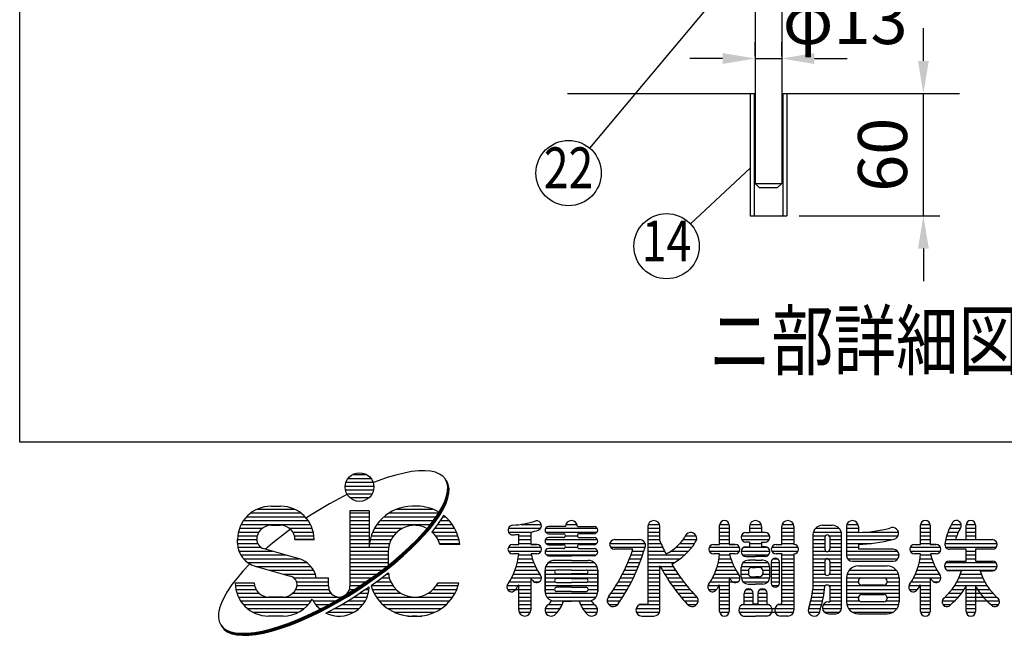
# Model space of a CAD drawing. Units: millimetres. Extents: x 61 to 7331, y 22 to 5282.
# Drawn here: x 61 to 1267, y 22 to 776 of the extents above; entities that cross this region are included whole.
import ezdxf
from ezdxf.enums import TextEntityAlignment as Align

# ---------------------------------------------------------------- set-up
doc = ezdxf.new("R2010")
doc.units = ezdxf.units.MM
doc.header["$LTSCALE"] = 200
doc.header["$PDMODE"] = 33
doc.header["$PDSIZE"] = 5
for name, color, linetype in [('MOJI', 6, 'Continuous'), ('SJC', 1, 'Continuous'), ('SUNPOU', 4, 'Continuous'), ('WAKU', 5, 'Continuous')]:
    doc.layers.add(name, color=color, linetype=linetype)
doc.styles.add('EXT08', font='ROMANS.shx', dxfattribs={"width": 0.8, "bigfont": 'EXTFONT.shx'})
doc.styles.get("Standard").update_dxf_attribs({"font": 'arial.ttf'})
doc.dimstyles.new('SJC', dxfattribs={"dimtxt": 0.18, "dimasz": 0.18, "dimexe": 0.18, "dimexo": 0.0625, "dimgap": 0.09, "dimtad": 0, "dimtih": 1, "dimtoh": 1, "dimdec": 4, "dimzin": 0, "dimdsep": 46, "dimtxsty": 'Standard', "dimcen": 0.09, "dimadec": 0, "dimazin": 0, "dimtfac": 1, "dimtdec": 4, "dimtofl": 0, "dimtmove": 0, "dimatfit": 3, "dimfxl": 1, "dimtolj": 1, "dimtzin": 0, "dimarcsym": 0})

# ---------------------------------------------------------------- blocks, each defined once
blk = doc.blocks.new('*D22')
at = {"layer": 'DEFPOINTS', "color": 0}
for p in [(1159, 685.8), (1167.4, 685.8), (995.2, 535.8)]:
    blk.add_point(p, dxfattribs=at)
at = {"layer": 'SUNPOU', "color": 0, "lineweight": -2}
for p, q in [((1167.4, 725.8), (1167.4, 765.8)), ((1167.4, 535.8), (1167.4, 685.8)), ((1179, 685.8), (1187.4, 685.8)), ((1015.2, 535.8), (1187.4, 535.8)), ((1167.4, 495.8), (1167.4, 455.8))]:
    blk.add_line(p, q, dxfattribs=at)
at = {"layer": 'SUNPOU', "color": 0}
for points in [[(1160.8, 725.8), (1174.1, 725.8), (1167.4, 685.8)], [(1160.8, 495.8), (1174.1, 495.8), (1167.4, 535.8)]]:
    blk.add_solid(points, dxfattribs=at)
at = {"layer": 'SUNPOU', "color": 0, "insert": (1117.4, 610.8), "char_height": 60, "attachment_point": 5, "rotation": 90, "style": 'EXT08'}
blk.add_mtext('\\A1;60', dxfattribs=at)
blk = doc.blocks.new('*D24')
at = {"layer": 'DEFPOINTS', "color": 0}
for p in [(993.9, 728.8), (961.4, 711.6), (993.9, 711.6)]:
    blk.add_point(p, dxfattribs=at)
at = {"layer": 'SUNPOU', "color": 0, "lineweight": -2}
for p, q in [((961.4, 731.6), (961.4, 748.8)), ((993.9, 731.6), (993.9, 748.8)), ((921.4, 728.8), (881.4, 728.8)), ((961.4, 728.8), (993.9, 728.8)), ((1033.9, 728.8), (1073.9, 728.8))]:
    blk.add_line(p, q, dxfattribs=at)
at = {"layer": 'SUNPOU', "color": 0}
for points in [[(921.4, 735.5), (921.4, 722.1), (961.4, 728.8)], [(1033.9, 735.5), (1033.9, 722.1), (993.9, 728.8)]]:
    blk.add_solid(points, dxfattribs=at)
at = {"layer": 'SUNPOU', "color": 0, "insert": (1071.6, 776.5), "char_height": 60, "attachment_point": 5, "style": 'EXT08'}
blk.add_mtext('\\A1;φ13', dxfattribs=at)

msp = doc.modelspace()

# ---------------------------------------------------------------- linework, layer by layer
at = {"layer": 'MOJI'}
for p, q in [((952.688, 850.764), (758.569, 619.025)), ((955.188, 594.201), (882.16, 526.019))]:
    msp.add_line(p, q, dxfattribs=at)
for centre in [(732.883, 588.361), (852.922, 498.721)]:
    msp.add_circle(centre, 40, dxfattribs=at)
at = {"layer": 'SJC'}
for p, q in [((731.679, 685.764), (960.188, 685.764)), ((955.188, 685.764), (955.188, 535.764)), ((995.188, 685.764), (1211.521, 685.764)), ((1000.188, 685.764), (1000.188, 535.764)), ((955.188, 535.764), (1000.188, 535.764))]:
    msp.add_line(p, q, dxfattribs=at)
at = {"layer": 'SUNPOU'}
for p, q in [((961.438, 832.014), (961.438, 575.714)), ((993.938, 832.014), (993.938, 575.714)), ((960.188, 685.764), (960.188, 535.764)), ((995.188, 685.764), (995.188, 535.764)), ((961.438, 575.714), (993.938, 575.714)), ((961.438, 575.714), (966.438, 570.714)), ((966.438, 570.714), (988.938, 570.714)), ((988.938, 570.714), (993.938, 575.714))]:
    msp.add_line(p, q, dxfattribs=at)
at = {"layer": 'SUNPOU', "linetype": 'Continuous'}
for p, q in [((468.081, 218.669), (485.62, 218.669)), ((521.364, 218.225), (510.825, 215.087)), ((531.317, 220.644), (521.364, 218.225)), ((540.608, 222.326), (531.317, 220.644)), ((549.168, 223.258), (540.608, 222.326)), ((556.931, 223.434), (549.168, 223.258)), ((563.837, 222.851), (556.931, 223.434)), ((569.834, 221.514), (563.837, 222.851)), ((574.877, 219.433), (569.834, 221.514)), ((578.927, 216.625), (574.877, 219.433)), ((460.278, 209.294), (493.423, 209.294)), ((462.788, 213.981), (490.913, 213.981)), ((499.782, 211.254), (493.834, 208.921)), ((510.825, 215.087), (499.782, 211.254)), ((581.954, 213.11), (578.927, 216.625)), ((583.934, 208.916), (581.954, 213.11)), ((584.253, 208.425), (582.273, 212.619)), ((584.572, 207.933), (582.592, 212.128)), ((584.891, 207.442), (582.911, 211.636)), ((585.21, 206.95), (583.231, 211.145)), ((585.53, 206.459), (583.55, 210.653)), ((584.852, 204.074), (583.934, 208.916)), ((585.171, 203.582), (584.253, 208.425)), ((585.49, 203.091), (584.572, 207.933)), ((585.809, 202.599), (584.891, 207.442)), ((586.129, 202.108), (585.21, 206.95)), ((586.448, 201.617), (585.53, 206.459)), ((461.412, 194.33), (452.278, 189.634)), ((459.272, 204.606), (494.389, 204.606)), ((459.627, 199.919), (494.073, 199.919)), ((461.304, 195.231), (492.397, 195.231)), ((583.483, 192.598), (584.701, 198.62)), ((583.802, 192.106), (585.021, 198.129)), ((584.122, 191.615), (585.34, 197.638)), ((584.441, 191.124), (585.659, 197.146)), ((584.701, 198.62), (584.852, 204.074)), ((584.76, 190.632), (585.978, 196.655)), ((585.021, 198.129), (585.171, 203.582)), ((585.079, 190.141), (586.297, 196.163)), ((585.34, 197.638), (585.49, 203.091)), ((585.659, 197.146), (585.809, 202.599)), ((585.978, 196.655), (586.129, 202.108)), ((586.297, 196.163), (586.448, 201.617)), ((440.022, 182.862), (415.704, 168.025)), ((452.278, 189.634), (440.022, 182.862)), ((464.9, 190.544), (488.801, 190.544)), ((577.889, 179.031), (581.207, 186.052)), ((578.208, 178.54), (581.526, 185.56)), ((578.528, 178.049), (581.845, 185.069)), ((578.847, 177.557), (582.164, 184.577)), ((579.166, 177.066), (582.483, 184.086)), ((579.485, 176.574), (582.802, 183.594)), ((581.207, 186.052), (583.483, 192.598)), ((581.526, 185.56), (583.802, 192.106)), ((581.845, 185.069), (584.122, 191.615)), ((582.164, 184.577), (584.441, 191.124)), ((582.483, 184.086), (584.76, 190.632)), ((582.802, 183.594), (585.079, 190.141)), ((343.843, 171.794), (404.78, 171.794)), ((351.838, 176.481), (396.785, 176.481)), ((368.452, 179.997), (380.171, 179.997)), ((465.132, 174.137), (465.132, 81.852)), ((488.569, 174.137), (465.132, 174.137)), ((465.132, 171.794), (488.569, 171.794)), ((488.569, 174.137), (488.569, 129.606)), ((513.057, 171.794), (573.556, 171.794)), ((522.371, 176.481), (566.095, 176.481)), ((547.163, 179.997), (541.304, 179.997)), ((547.163, 179.997), (541.304, 179.997)), ((568.24, 163.787), (573.556, 171.591)), ((568.559, 163.296), (573.875, 171.1)), ((568.878, 162.804), (574.194, 170.608)), ((569.197, 162.313), (574.513, 170.117)), ((569.517, 161.821), (574.833, 169.625)), ((569.836, 161.33), (575.152, 169.134)), ((573.556, 171.591), (577.889, 179.031)), ((573.875, 171.1), (578.208, 178.54)), ((574.194, 170.608), (578.528, 178.049)), ((574.513, 170.117), (578.847, 177.557)), ((574.833, 169.625), (579.166, 177.066)), ((575.152, 169.134), (579.485, 176.574)), ((331.973, 157.731), (416.65, 157.731)), ((334.792, 162.419), (413.83, 162.419)), ((338.598, 167.106), (410.025, 167.106)), ((415.704, 168.025), (411.631, 165.298)), ((465.132, 167.106), (488.569, 167.106)), ((465.132, 162.419), (488.569, 162.419)), ((465.132, 157.731), (488.569, 157.731)), ((498.262, 157.731), (563.566, 157.731)), ((501.998, 162.419), (567.184, 162.419)), ((506.758, 167.106), (570.501, 167.106)), ((561.982, 155.678), (568.24, 163.787)), ((562.301, 155.187), (568.559, 163.296)), ((562.62, 154.696), (568.878, 162.804)), ((562.939, 154.204), (569.197, 162.313)), ((563.258, 153.713), (569.517, 161.821)), ((563.577, 153.221), (569.836, 161.33)), ((572.389, 157.399), (566.13, 149.29)), ((577.705, 165.203), (572.389, 157.399)), ((572.615, 157.731), (590.204, 157.731)), ((575.808, 162.419), (586.469, 162.419)), ((579.753, 168.721), (577.705, 165.203)), ((578.813, 167.106), (581.708, 167.106)), ((674.748, 157.731), (699.39, 157.731)), ((729.441, 157.731), (743.107, 157.731)), ((830.515, 157.731), (844.181, 157.731)), ((918.033, 157.731), (929.515, 157.731)), ((955.027, 157.731), (968.693, 157.731)), ((994.578, 157.731), (1008.244, 157.731)), ((1073.679, 157.731), (1087.345, 157.731)), ((1164.127, 157.731), (1175.609, 157.731)), ((1201.995, 157.731), (1213.695, 157.731)), ((1219.791, 157.731), (1231.273, 157.731)), ((328.522, 148.356), (353.583, 148.356)), ((329.922, 153.044), (357.905, 153.044)), ((368.452, 156.559), (380.171, 156.559)), ((392.259, 151.844), (381.088, 143.402)), ((390.718, 153.044), (418.7, 153.044)), ((395.04, 148.356), (420.101, 148.356)), ((465.132, 153.044), (488.569, 153.044)), ((465.132, 148.356), (488.569, 148.356)), ((492.972, 148.356), (522.752, 148.356)), ((495.301, 153.044), (529.597, 153.044)), ((546.836, 138.797), (554.829, 147.327)), ((547.155, 138.306), (555.148, 146.836)), ((547.474, 137.814), (555.467, 146.345)), ((547.793, 137.323), (555.786, 145.853)), ((548.112, 136.832), (556.105, 145.362)), ((548.431, 136.34), (556.424, 144.87)), ((554.829, 147.327), (561.982, 155.678)), ((555.148, 146.836), (562.301, 155.187)), ((555.467, 146.345), (562.62, 154.696)), ((555.786, 145.853), (562.939, 154.204)), ((556.105, 145.362), (563.258, 153.713)), ((556.424, 144.87), (563.577, 153.221)), ((566.13, 149.29), (565.496, 148.549)), ((565.496, 148.356), (595.495, 148.356)), ((569.027, 153.044), (593.166, 153.044)), ((659.127, 153.044), (698.732, 153.044)), ((659.127, 148.356), (687.84, 148.356)), ((671.821, 133.122), (671.821, 145.549)), ((686.469, 148.03), (686.469, 133.122)), ((704.725, 153.044), (767.823, 153.044)), ((704.725, 148.356), (767.823, 148.356)), ((728.95, 155.094), (708.442, 155.094)), ((708.442, 146.305), (726.606, 146.305)), ((743.598, 155.094), (764.106, 155.094)), ((764.106, 146.305), (745.942, 146.305)), ((830.024, 155.094), (830.024, 59.88)), ((830.024, 153.044), (844.38, 153.044)), ((830.024, 148.356), (844.672, 148.356)), ((844.672, 137.732), (844.672, 155.094)), ((917.915, 133.122), (917.915, 156.559)), ((917.915, 153.044), (929.633, 153.044)), ((917.915, 148.356), (929.633, 148.356)), ((929.633, 156.559), (929.633, 133.122)), ((950.141, 147.77), (954.536, 147.77)), ((954.536, 155.094), (954.536, 147.77)), ((954.536, 153.044), (969.184, 153.044)), ((954.536, 148.356), (969.184, 148.356)), ((969.184, 155.094), (969.184, 147.77)), ((973.579, 147.77), (969.184, 147.77)), ((994.087, 133.122), (994.087, 155.094)), ((994.087, 153.044), (1008.735, 153.044)), ((994.087, 148.356), (1008.735, 148.356)), ((1008.735, 155.094), (1008.735, 133.122)), ((1032.172, 144.841), (1032.172, 78.047)), ((1032.712, 148.356), (1066.789, 148.356)), ((1035.522, 153.044), (1063.979, 153.044)), ((1043.891, 156.559), (1055.61, 156.559)), ((1067.329, 55.485), (1067.329, 144.841)), ((1073.188, 155.094), (1073.188, 119.938)), ((1073.188, 153.044), (1087.544, 153.044)), ((1073.188, 148.356), (1087.837, 148.356)), ((1087.837, 155.094), (1087.837, 147.77)), ((1098.326, 148.356), (1136.841, 148.356)), ((1164.008, 133.122), (1164.008, 156.559)), ((1164.008, 153.044), (1175.727, 153.044)), ((1164.008, 148.356), (1175.727, 148.356)), ((1175.727, 156.559), (1175.727, 133.122)), ((1197.575, 148.356), (1210.311, 148.356)), ((1199.565, 153.044), (1212.641, 153.044)), ((1219.672, 138.981), (1219.672, 156.559)), ((1219.672, 153.044), (1231.391, 153.044)), ((1219.672, 148.356), (1231.391, 148.356)), ((1231.391, 156.559), (1231.391, 138.981)), ((327.436, 138.981), (350.874, 138.981)), ((327.436, 134.813), (327.436, 138.981)), ((327.441, 134.294), (352.001, 134.294)), ((327.705, 143.669), (351.51, 143.669)), ((370.399, 134.811), (361.716, 127.372)), ((381.088, 143.402), (370.399, 134.811)), ((397.112, 143.669), (420.918, 143.669)), ((397.749, 138.981), (421.186, 138.981)), ((421.186, 138.981), (397.749, 138.981)), ((465.132, 143.669), (488.569, 143.669)), ((465.132, 138.981), (488.569, 138.981)), ((465.132, 134.294), (488.569, 134.294)), ((488.569, 133.122), (488.569, 129.606)), ((489.04, 134.294), (513.585, 134.294)), ((489.888, 138.981), (515.528, 138.981)), ((491.186, 143.669), (518.452, 143.669)), ((538.063, 130.153), (546.836, 138.797)), ((538.382, 129.661), (547.155, 138.306)), ((538.701, 129.17), (547.474, 137.814)), ((539.02, 128.679), (547.793, 137.323)), ((539.34, 128.187), (548.112, 136.832)), ((539.659, 127.696), (548.431, 136.34)), ((570.015, 143.669), (597.28, 143.669)), ((572.938, 138.981), (598.579, 138.981)), ((574.882, 134.294), (599.426, 134.294)), ((599.571, 133.122), (575.238, 133.122)), ((664.497, 133.122), (671.821, 133.122)), ((671.821, 143.669), (686.469, 143.669)), ((671.821, 138.981), (686.469, 138.981)), ((671.821, 134.294), (686.469, 134.294)), ((693.794, 133.122), (686.469, 133.122)), ((686.469, 133.122), (693.794, 133.122)), ((704.414, 138.981), (768.134, 138.981)), ((705.167, 134.294), (767.382, 134.294)), ((726.606, 141.618), (708.442, 141.618)), ((708.442, 132.829), (726.606, 132.829)), ((728.95, 143.669), (743.617, 143.669)), ((745.942, 141.618), (764.106, 141.618)), ((764.106, 132.829), (745.942, 132.829)), ((783.267, 134.294), (826.603, 134.294)), ((789.008, 138.981), (819.77, 138.981)), ((789.008, 138.981), (819.77, 138.981)), ((830.024, 143.669), (844.672, 143.669)), ((830.024, 138.981), (844.672, 138.981)), ((830.024, 134.294), (846.152, 134.294)), ((869.286, 134.294), (887.153, 134.294)), ((873.187, 138.981), (889.642, 138.981)), ((875.888, 143.669), (889.043, 143.669)), ((910.59, 133.122), (917.915, 133.122)), ((917.915, 143.669), (929.633, 143.669)), ((917.915, 138.981), (929.633, 138.981)), ((917.915, 134.294), (929.633, 134.294)), ((936.958, 133.122), (929.633, 133.122)), ((929.633, 133.122), (936.958, 133.122)), ((944.552, 143.669), (979.168, 143.669)), ((945.067, 138.981), (978.653, 138.981)), ((954.536, 136.051), (950.141, 136.051)), ((954.536, 136.051), (954.536, 130.192)), ((954.536, 134.294), (969.184, 134.294)), ((969.184, 136.051), (969.184, 130.192)), ((969.184, 136.051), (973.579, 136.051)), ((987.055, 133.122), (994.087, 133.122)), ((988.227, 133.122), (994.087, 133.122)), ((994.087, 143.669), (1008.735, 143.669)), ((994.087, 138.981), (1008.735, 138.981)), ((994.087, 134.294), (1008.735, 134.294)), ((1032.172, 143.669), (1047.407, 143.669)), ((1032.172, 138.981), (1046.821, 138.981)), ((1032.172, 134.294), (1046.821, 134.294)), ((1046.821, 141.911), (1046.821, 127.262)), ((1052.094, 143.669), (1067.27, 143.669)), ((1052.68, 141.911), (1052.68, 127.262)), ((1052.68, 138.981), (1067.329, 138.981)), ((1052.68, 134.294), (1067.329, 134.294)), ((1073.188, 143.669), (1136.444, 143.669)), ((1073.188, 138.981), (1128.407, 138.981)), ((1073.188, 134.294), (1104.031, 134.294)), ((1087.837, 133.122), (1087.837, 127.262)), ((1156.684, 133.122), (1164.008, 133.122)), ((1164.008, 143.669), (1175.727, 143.669)), ((1164.008, 138.981), (1175.727, 138.981)), ((1164.008, 134.294), (1175.727, 134.294)), ((1183.051, 133.122), (1175.727, 133.122)), ((1175.727, 133.122), (1183.051, 133.122)), ((1193.717, 134.294), (1257.64, 134.294)), ((1194.766, 138.981), (1251.899, 138.981)), ((1195.985, 143.669), (1208.333, 143.669)), ((1206.833, 138.981), (1219.672, 138.981)), ((1219.672, 143.669), (1231.391, 143.669)), ((1231.391, 138.981), (1250.191, 138.981)), ((327.903, 129.606), (356.021, 129.606)), ((329.158, 124.919), (370.287, 124.919)), ((359.56, 127.99), (402.402, 115.725)), ((465.132, 129.606), (512.441, 129.606)), ((465.132, 124.919), (512.012, 124.919)), ((512.007, 124.333), (512.007, 107.605)), ((518.452, 112.785), (528.578, 121.46)), ((518.771, 112.294), (528.897, 120.969)), ((528.578, 121.46), (538.063, 130.153)), ((528.897, 120.969), (538.382, 129.661)), ((529.216, 120.477), (538.701, 129.17)), ((529.535, 119.986), (539.02, 128.679)), ((529.854, 119.495), (539.34, 128.187)), ((530.173, 119.003), (539.659, 127.696)), ((659.127, 129.606), (699.164, 129.606)), ((659.127, 124.919), (699.164, 124.919)), ((671.821, 121.403), (664.497, 121.403)), ((671.821, 121.403), (664.497, 121.403)), ((693.794, 121.403), (686.859, 121.403)), ((693.794, 121.403), (686.859, 121.403)), ((704.207, 124.919), (768.341, 124.919)), ((726.606, 128.141), (708.442, 128.141)), ((728.779, 129.606), (743.769, 129.606)), ((745.942, 128.141), (764.106, 128.141)), ((784.321, 129.606), (826.801, 129.606)), ((811.735, 127.262), (789.008, 127.262)), ((810.936, 124.919), (825.044, 124.919)), ((830.024, 129.606), (848.277, 129.606)), ((830.024, 124.919), (850.53, 124.919)), ((858.309, 124.919), (879.86, 124.919)), ((864.46, 129.606), (883.806, 129.606)), ((905.22, 129.606), (942.328, 129.606)), ((905.22, 124.919), (942.328, 124.919)), ((917.915, 121.403), (910.59, 121.403)), ((917.915, 121.403), (910.59, 121.403)), ((936.958, 121.403), (930.023, 121.403)), ((936.958, 121.403), (930.023, 121.403)), ((944.311, 124.919), (979.409, 124.919)), ((947.587, 129.606), (976.133, 129.606)), ((950.141, 130.192), (954.536, 130.192)), ((973.579, 130.192), (969.184, 130.192)), ((981.685, 129.606), (1014.105, 129.606)), ((981.685, 124.919), (1014.105, 124.919)), ((994.38, 121.403), (987.055, 121.403)), ((994.087, 121.403), (987.055, 121.403)), ((989.692, 121.403), (987.055, 121.403)), ((994.087, 121.403), (988.227, 121.403)), ((994.087, 121.403), (988.227, 121.403)), ((994.087, 59.88), (994.087, 121.403)), ((1008.735, 121.403), (1008.735, 52.555)), ((1032.172, 129.606), (1046.821, 129.606)), ((1032.172, 124.919), (1047.993, 124.919)), ((1051.508, 124.919), (1067.329, 124.919)), ((1052.68, 129.606), (1067.329, 129.606)), ((1073.188, 129.606), (1087.837, 129.606)), ((1073.188, 124.919), (1135.687, 124.919)), ((1130.317, 127.262), (1087.837, 127.262)), ((1151.314, 129.606), (1188.422, 129.606)), ((1151.314, 124.919), (1188.422, 124.919)), ((1164.008, 121.403), (1156.684, 121.403)), ((1164.008, 121.403), (1156.684, 121.403)), ((1183.051, 121.403), (1176.116, 121.403)), ((1183.051, 121.403), (1176.116, 121.403)), ((1194.77, 129.606), (1256.587, 129.606)), ((1219.672, 127.262), (1199.458, 127.262)), ((1219.672, 112.614), (1219.672, 127.262)), ((1219.672, 124.919), (1231.391, 124.919)), ((1251.899, 127.262), (1231.391, 127.262)), ((1231.391, 127.262), (1231.391, 112.614)), ((331.323, 120.231), (386.661, 120.231)), ((342.015, 108.799), (334.022, 100.269)), ((334.665, 115.544), (403.049, 115.544)), ((339.87, 110.856), (412.408, 110.856)), ((342.454, 109.232), (342.015, 108.799)), ((465.132, 120.231), (512.007, 120.231)), ((465.132, 115.544), (512.007, 115.544)), ((465.132, 110.856), (512.007, 110.856)), ((507.763, 104.194), (518.452, 112.785)), ((508.082, 103.703), (518.771, 112.294)), ((508.401, 103.211), (519.09, 111.802)), ((508.72, 102.72), (519.409, 111.311)), ((509.04, 102.229), (519.729, 110.82)), ((509.359, 101.737), (520.048, 110.328)), ((519.09, 111.802), (529.216, 120.477)), ((519.409, 111.311), (529.535, 119.986)), ((519.729, 110.82), (529.854, 119.495)), ((520.048, 110.328), (530.173, 119.003)), ((670.147, 110.856), (690.212, 110.856)), ((671.078, 115.544), (688.513, 115.544)), ((671.709, 120.231), (687.149, 120.231)), ((705.805, 120.231), (766.743, 120.231)), ((708.36, 110.856), (764.188, 110.856)), ((708.442, 119.352), (736.274, 119.352)), ((736.274, 113.493), (715.766, 113.493)), ((764.106, 119.352), (736.274, 119.352)), ((736.274, 113.493), (756.782, 113.493)), ((805.497, 110.856), (820.234, 110.856)), ((807.436, 115.544), (821.95, 115.544)), ((809.248, 120.231), (823.553, 120.231)), ((830.024, 120.231), (875.174, 120.231)), ((830.024, 115.544), (869.518, 115.544)), ((830.024, 110.856), (862.454, 110.856)), ((916.241, 110.856), (933.376, 110.856)), ((917.172, 115.544), (931.677, 115.544)), ((917.803, 120.231), (930.313, 120.231)), ((945.957, 120.231), (977.763, 120.231)), ((946.52, 110.856), (977.2, 110.856)), ((950.141, 118.473), (961.86, 118.473)), ((953.071, 113.786), (954.536, 113.786)), ((961.86, 113.786), (954.536, 113.786)), ((973.579, 118.473), (961.86, 118.473)), ((961.86, 113.786), (969.184, 113.786)), ((970.649, 113.786), (969.184, 113.786)), ((981.196, 111.442), (981.196, 85.661)), ((981.196, 110.856), (991.157, 110.856)), ((983.351, 115.544), (989.002, 115.544)), ((991.157, 85.661), (991.157, 111.442)), ((994.087, 120.231), (1008.735, 120.231)), ((994.087, 115.544), (1008.735, 115.544)), ((994.087, 110.856), (1008.735, 110.856)), ((1032.172, 120.231), (1067.329, 120.231)), ((1032.172, 115.544), (1067.329, 115.544)), ((1032.172, 110.856), (1046.821, 110.856)), ((1046.821, 112.614), (1046.821, 97.966)), ((1052.68, 112.614), (1052.68, 97.966)), ((1052.68, 110.856), (1067.329, 110.856)), ((1073.194, 120.231), (1137.635, 120.231)), ((1074.653, 115.544), (1136.176, 115.544)), ((1080.512, 112.614), (1130.317, 112.614)), ((1162.334, 110.856), (1179.47, 110.856)), ((1163.266, 115.544), (1177.77, 115.544)), ((1163.897, 120.231), (1176.407, 120.231)), ((1194.98, 110.856), (1256.083, 110.856)), ((1199.165, 112.614), (1219.672, 112.614)), ((1219.672, 120.231), (1231.391, 120.231)), ((1219.672, 115.544), (1231.391, 115.544)), ((1231.391, 112.614), (1251.899, 112.614)), ((334.022, 100.269), (326.869, 91.918)), ((349.151, 106.514), (391.993, 94.25)), ((350.358, 106.169), (417.337, 106.169)), ((366.733, 101.481), (420.525, 101.481)), ((383.107, 96.794), (422.578, 96.794)), ((465.132, 106.169), (510.22, 106.169)), ((465.132, 101.481), (504.173, 101.481)), ((465.132, 96.794), (497.97, 96.794)), ((496.592, 95.752), (507.763, 104.194)), ((496.911, 95.261), (508.082, 103.703)), ((497.23, 94.77), (508.401, 103.211)), ((497.549, 94.278), (508.72, 102.72)), ((497.868, 93.787), (509.04, 102.229)), ((498.188, 93.295), (509.359, 101.737)), ((511.912, 97.806), (500.741, 89.364)), ((510.572, 96.794), (512.269, 96.794)), ((512.138, 97.988), (511.912, 97.806)), ((665.406, 96.794), (697.626, 96.794)), ((667.33, 101.481), (694.729, 101.481)), ((668.903, 106.169), (692.273, 106.169)), ((704.048, 75.407), (704.048, 101.774)), ((704.048, 101.774), (704.048, 75.407)), ((704.048, 96.794), (768.501, 96.794)), ((704.051, 101.481), (716.975, 101.481)), ((704.903, 106.169), (767.645, 106.169)), ((736.274, 101.774), (718.11, 101.774)), ((718.11, 97.087), (736.274, 97.087)), ((736.274, 101.774), (754.438, 101.774)), ((754.438, 97.087), (736.274, 97.087)), ((755.573, 101.481), (768.501, 101.481)), ((768.501, 75.407), (768.501, 101.774)), ((768.501, 101.774), (768.501, 75.407)), ((798.877, 96.794), (814.374, 96.794)), ((801.221, 101.481), (816.449, 101.481)), ((803.426, 106.169), (818.401, 106.169)), ((830.024, 106.169), (844.672, 106.169)), ((830.024, 101.481), (844.672, 101.481)), ((830.024, 96.794), (844.672, 96.794)), ((844.672, 52.555), (844.672, 107.027)), ((845.136, 106.169), (860.914, 106.169)), ((847.75, 101.481), (863.881, 101.481)), ((850.51, 96.794), (867.009, 96.794)), ((911.5, 96.794), (940.79, 96.794)), ((913.424, 101.481), (937.893, 101.481)), ((914.996, 106.169), (935.437, 106.169)), ((944.282, 93.278), (944.282, 104.997)), ((944.282, 101.481), (953.16, 101.481)), ((944.282, 96.794), (953.16, 96.794)), ((944.36, 106.169), (979.36, 106.169)), ((953.071, 100.602), (953.071, 97.673)), ((957.465, 104.997), (961.86, 104.997)), ((966.255, 104.997), (961.86, 104.997)), ((970.56, 101.481), (979.438, 101.481)), ((970.56, 96.794), (979.438, 96.794)), ((970.649, 100.602), (970.649, 97.673)), ((979.438, 93.278), (979.438, 104.997)), ((981.196, 106.169), (991.157, 106.169)), ((981.196, 101.481), (991.157, 101.481)), ((981.196, 96.794), (991.157, 96.794)), ((994.087, 106.169), (1008.735, 106.169)), ((994.087, 101.481), (1008.735, 101.481)), ((994.087, 96.794), (1008.735, 96.794)), ((1032.172, 106.169), (1046.821, 106.169)), ((1032.172, 101.481), (1046.821, 101.481)), ((1032.172, 96.794), (1047.065, 96.794)), ((1052.436, 96.794), (1067.329, 96.794)), ((1052.68, 106.169), (1067.329, 106.169)), ((1052.68, 101.481), (1067.329, 101.481)), ((1073.958, 96.794), (1136.871, 96.794)), ((1076.581, 101.481), (1134.248, 101.481)), ((1087.837, 106.755), (1122.993, 106.755)), ((1157.594, 96.794), (1186.883, 96.794)), ((1159.517, 101.481), (1183.987, 101.481)), ((1161.09, 106.169), (1181.531, 106.169)), ((1193.335, 106.169), (1257.729, 106.169)), ((1196.611, 101.481), (1254.453, 101.481)), ((1214.279, 100.895), (1199.165, 100.895)), ((1212.846, 96.794), (1238.217, 96.794)), ((1236.784, 100.895), (1251.899, 100.895)), ((1251.899, 100.895), (1236.784, 100.895)), ((326.869, 91.918), (320.611, 83.81)), ((324.507, 86.247), (347.944, 86.247)), ((396.249, 92.106), (438.765, 92.106)), ((399.785, 87.419), (438.765, 87.419)), ((423.74, 92.106), (438.765, 92.106)), ((438.765, 81.852), (438.765, 92.106)), ((465.132, 92.106), (491.466, 92.106)), ((465.132, 87.419), (485.024, 87.419)), ((473.147, 79.572), (485.024, 87.524)), ((473.466, 79.08), (485.343, 87.032)), ((473.785, 78.589), (485.662, 86.541)), ((474.104, 78.097), (485.981, 86.05)), ((474.423, 77.606), (486.3, 85.558)), ((474.742, 77.115), (486.619, 85.067)), ((485.024, 87.524), (496.592, 95.752)), ((485.343, 87.032), (496.911, 95.261)), ((485.662, 86.541), (497.23, 94.77)), ((485.981, 86.05), (497.549, 94.278)), ((486.3, 85.558), (497.868, 93.787)), ((486.619, 85.067), (498.188, 93.295)), ((500.741, 89.364), (490.924, 82.382)), ((498.006, 87.419), (514.96, 87.419)), ((504.369, 92.106), (513.228, 92.106)), ((572.938, 86.247), (598.579, 86.247)), ((660.374, 87.419), (686.469, 87.419)), ((663.101, 92.106), (686.469, 92.106)), ((686.469, 92.464), (686.469, 52.555)), ((686.695, 92.106), (699.653, 92.106)), ((690.278, 87.419), (697.309, 87.419)), ((704.048, 92.106), (768.501, 92.106)), ((704.048, 87.419), (716.28, 87.419)), ((736.274, 91.227), (718.11, 91.227)), ((718.11, 86.54), (736.274, 86.54)), ((736.274, 91.227), (754.438, 91.227)), ((754.438, 86.54), (736.274, 86.54)), ((756.268, 87.419), (768.501, 87.419)), ((793.747, 87.419), (809.841, 87.419)), ((796.387, 92.106), (812.173, 92.106)), ((830.024, 92.106), (844.672, 92.106)), ((830.024, 87.419), (844.672, 87.419)), ((853.422, 92.106), (870.307, 92.106)), ((856.493, 87.419), (873.784, 87.419)), ((906.468, 87.419), (940.473, 87.419)), ((909.195, 92.106), (942.817, 92.106)), ((929.633, 92.464), (929.633, 51.091)), ((944.36, 92.106), (979.438, 92.106)), ((946.52, 87.419), (977.2, 87.419)), ((953.071, 84.489), (961.86, 84.489)), ((957.465, 93.278), (961.86, 93.278)), ((966.255, 93.278), (961.86, 93.278)), ((970.649, 84.489), (961.86, 84.489)), ((981.196, 92.106), (991.157, 92.106)), ((981.516, 87.419), (991.157, 87.419)), ((994.087, 92.106), (1008.735, 92.106)), ((994.087, 87.419), (1008.735, 87.419)), ((1032.172, 92.106), (1067.329, 92.106)), ((1032.172, 87.419), (1067.329, 87.419)), ((1073.188, 92.106), (1137.641, 92.106)), ((1073.188, 92.106), (1073.188, 62.809)), ((1073.188, 87.419), (1087.847, 87.419)), ((1087.837, 87.419), (1087.837, 88.005)), ((1091.938, 92.106), (1118.891, 92.106)), ((1122.993, 88.005), (1122.993, 87.419)), ((1122.993, 87.419), (1137.641, 87.419)), ((1137.641, 92.106), (1137.641, 62.809)), ((1152.562, 87.419), (1175.727, 87.419)), ((1155.289, 92.106), (1188.911, 92.106)), ((1175.727, 92.464), (1175.727, 51.091)), ((1179.536, 87.419), (1186.567, 87.419)), ((1208.519, 87.419), (1242.545, 87.419)), ((1210.876, 92.106), (1240.188, 92.106)), ((315.295, 76.006), (310.962, 68.565)), ((320.611, 83.81), (315.295, 76.006)), ((324.507, 82.731), (348.299, 82.731)), ((325.335, 78.044), (349.976, 78.044)), ((326.585, 73.356), (353.572, 73.356)), ((395.051, 73.356), (441.867, 73.356)), ((398.647, 78.044), (439.327, 78.044)), ((400.323, 82.731), (438.765, 82.731)), ((461.051, 71.956), (473.147, 79.572)), ((461.37, 71.464), (473.466, 79.08)), ((461.689, 70.973), (473.785, 78.589)), ((462.008, 70.482), (474.104, 78.097)), ((462.327, 69.99), (474.423, 77.606)), ((462.647, 69.499), (474.742, 77.115)), ((464.57, 78.044), (470.72, 78.044)), ((465.102, 82.731), (477.866, 82.731)), ((465.2, 65.567), (477.295, 73.183)), ((488.552, 80.72), (477.295, 73.183)), ((477.295, 73.356), (487.57, 73.356)), ((484.555, 78.044), (488.371, 78.044)), ((491.416, 82.731), (517.613, 82.731)), ((492.477, 78.044), (521.51, 78.044)), ((494.664, 73.356), (527.496, 73.356)), ((560.971, 73.356), (593.803, 73.356)), ((566.957, 78.044), (595.99, 78.044)), ((570.853, 82.731), (597.649, 82.731)), ((657.482, 82.731), (686.469, 82.731)), ((658.017, 78.044), (686.469, 78.044)), ((671.821, 52.555), (671.821, 83.695)), ((671.821, 73.356), (686.469, 73.356)), ((704.048, 82.731), (768.501, 82.731)), ((704.048, 78.044), (715.766, 78.044)), ((704.228, 73.356), (768.32, 73.356)), ((736.274, 80.68), (718.11, 80.68)), ((736.274, 75.407), (718.11, 75.407)), ((736.274, 80.68), (754.438, 80.68)), ((736.274, 75.407), (754.438, 75.407)), ((756.782, 78.044), (768.501, 78.044)), ((784.854, 73.356), (802.014, 73.356)), ((787.988, 78.044), (804.766, 78.044)), ((790.95, 82.731), (807.373, 82.731)), ((830.024, 82.731), (844.672, 82.731)), ((830.024, 78.044), (844.672, 78.044)), ((830.024, 73.356), (844.672, 73.356)), ((859.731, 82.731), (877.451, 82.731)), ((863.145, 78.044), (881.318, 78.044)), ((866.744, 73.356), (885.4, 73.356)), ((903.576, 82.731), (917.343, 82.731)), ((904.111, 78.044), (914.316, 78.044)), ((917.915, 51.091), (917.915, 83.695)), ((917.915, 82.731), (929.633, 82.731)), ((917.915, 78.044), (929.633, 78.044)), ((917.915, 73.356), (929.633, 73.356)), ((947.797, 59.827), (947.797, 73.063)), ((947.805, 73.356), (958.923, 73.356)), ((950.878, 78.044), (955.85, 78.044)), ((958.93, 59.88), (958.93, 73.063)), ((964.79, 73.356), (975.922, 73.356)), ((964.79, 73.063), (964.79, 59.88)), ((967.87, 78.044), (972.842, 78.044)), ((975.922, 59.827), (975.922, 73.063)), ((982.149, 82.731), (990.204, 82.731)), ((994.087, 82.731), (1008.735, 82.731)), ((994.087, 78.044), (1008.735, 78.044)), ((994.087, 73.356), (1008.735, 73.356)), ((1031.452, 73.356), (1045.7, 73.356)), ((1032.172, 82.731), (1046.855, 82.731)), ((1032.172, 78.044), (1046.352, 78.044)), ((1050.922, 83.317), (1047.993, 83.317)), ((1052.68, 82.731), (1067.329, 82.731)), ((1052.68, 81.559), (1052.68, 62.809)), ((1052.68, 78.044), (1067.329, 78.044)), ((1052.68, 73.356), (1067.329, 73.356)), ((1073.188, 82.731), (1137.641, 82.731)), ((1073.188, 78.044), (1137.641, 78.044)), ((1073.188, 73.356), (1137.641, 73.356)), ((1118.891, 83.317), (1091.938, 83.317)), ((1150.088, 82.731), (1175.727, 82.731)), ((1150.205, 78.044), (1160.41, 78.044)), ((1164.008, 51.091), (1164.008, 83.695)), ((1164.008, 78.044), (1175.727, 78.044)), ((1164.008, 73.356), (1175.727, 73.356)), ((1198.619, 73.356), (1214.254, 73.356)), ((1202.462, 78.044), (1217.509, 78.044)), ((1205.734, 82.731), (1245.33, 82.731)), ((1219.672, 51.091), (1219.672, 81.635)), ((1219.672, 78.044), (1248.602, 78.044)), ((1219.672, 73.356), (1252.445, 73.356)), ((1231.391, 81.635), (1231.391, 51.091)), ((307.644, 61.545), (305.368, 54.999)), ((310.962, 68.565), (307.644, 61.545)), ((328.464, 68.669), (451.948, 68.669)), ((331.076, 63.981), (417.546, 63.981)), ((383.1, 68.669), (365.522, 68.669)), ((419.984, 63.981), (447.465, 63.981)), ((436.573, 57.963), (448.829, 64.735)), ((436.892, 57.471), (449.148, 64.243)), ((437.211, 56.98), (449.467, 63.752)), ((437.53, 56.489), (449.786, 63.26)), ((437.85, 55.997), (450.105, 62.769)), ((438.169, 55.506), (450.424, 62.278)), ((448.829, 64.735), (461.051, 71.956)), ((449.148, 64.243), (461.37, 71.464)), ((449.467, 63.752), (461.689, 70.973)), ((449.786, 63.26), (462.008, 70.482)), ((450.105, 62.769), (462.327, 69.99)), ((450.424, 62.278), (462.647, 69.499)), ((452.977, 58.346), (465.2, 65.567)), ((462.515, 63.981), (483.913, 63.981)), ((470.125, 68.669), (486.114, 68.669)), ((497.456, 68.669), (591.011, 68.669)), ((500.98, 63.981), (587.486, 63.981)), ((671.821, 68.669), (686.469, 68.669)), ((671.821, 63.981), (686.469, 63.981)), ((706.179, 68.669), (766.37, 68.669)), ((711.606, 63.981), (760.942, 63.981)), ((726.513, 63.688), (736.274, 63.688)), ((746.035, 63.688), (736.274, 63.688)), ((780.219, 63.981), (796.046, 63.981)), ((781.684, 68.669), (799.109, 68.669)), ((830.024, 68.669), (844.672, 68.669)), ((830.024, 63.981), (844.672, 63.981)), ((870.539, 68.669), (890.083, 68.669)), ((874.545, 63.981), (891.542, 63.981)), ((917.915, 68.669), (929.633, 68.669)), ((917.915, 63.981), (929.633, 63.981)), ((947.797, 68.669), (958.93, 68.669)), ((947.797, 63.981), (958.93, 63.981)), ((964.79, 68.669), (975.922, 68.669)), ((964.79, 63.981), (975.922, 63.981)), ((994.087, 68.669), (1008.735, 68.669)), ((994.087, 63.981), (1008.735, 63.981)), ((1029.51, 63.981), (1043.945, 63.981)), ((1030.566, 68.669), (1044.899, 68.669)), ((1051.215, 62.809), (1052.68, 62.809)), ((1052.68, 68.669), (1067.329, 68.669)), ((1052.68, 63.981), (1067.329, 63.981)), ((1073.188, 68.669), (1088.008, 68.669)), ((1073.235, 63.981), (1089.068, 63.981)), ((1087.837, 66.911), (1087.837, 67.497)), ((1091.938, 71.598), (1118.891, 71.598)), ((1118.891, 62.809), (1091.938, 62.809)), ((1121.762, 63.981), (1137.594, 63.981)), ((1122.822, 68.669), (1137.641, 68.669)), ((1122.993, 67.497), (1122.993, 66.911)), ((1164.008, 68.669), (1175.727, 68.669)), ((1164.008, 63.981), (1175.727, 63.981)), ((1190.494, 63.981), (1205.915, 63.981)), ((1194.079, 68.669), (1210.43, 68.669)), ((1219.672, 68.669), (1256.985, 68.669)), ((1219.672, 63.981), (1260.57, 63.981)), ((304.15, 48.976), (303.999, 43.523)), ((305.368, 54.999), (304.15, 48.976)), ((334.606, 59.294), (414.017, 59.294)), ((339.423, 54.606), (409.199, 54.606)), ((346.482, 49.919), (402.141, 49.919)), ((412.334, 45.97), (424.377, 51.692)), ((412.653, 45.479), (424.696, 51.201)), ((412.972, 44.988), (425.015, 50.709)), ((413.291, 44.496), (425.334, 50.218)), ((413.61, 44.005), (425.654, 49.727)), ((413.929, 43.513), (425.973, 49.235)), ((423.1, 59.294), (438.982, 59.294)), ((424.377, 51.692), (436.573, 57.963)), ((424.696, 51.201), (436.892, 57.471)), ((425.015, 50.709), (437.211, 56.98)), ((425.334, 50.218), (437.53, 56.489)), ((425.654, 49.727), (437.85, 55.997)), ((425.973, 49.235), (438.169, 55.506)), ((427.479, 54.606), (430.044, 54.606)), ((435.74, 49.013), (440.722, 51.575)), ((437.501, 49.919), (469.874, 49.919)), ((440.722, 51.575), (452.977, 58.346)), ((446.208, 54.606), (476.418, 54.606)), ((454.581, 59.294), (480.796, 59.294)), ((505.451, 59.294), (583.015, 59.294)), ((511.289, 54.606), (577.178, 54.606)), ((519.569, 49.919), (568.898, 49.919)), ((671.821, 59.294), (686.469, 59.294)), ((671.821, 54.606), (686.469, 54.606)), ((672.312, 49.919), (685.978, 49.919)), ((704.34, 54.606), (722.528, 54.606)), ((704.539, 49.919), (718.958, 49.919)), ((708.501, 59.294), (724.987, 59.294)), ((747.561, 59.294), (764.296, 59.294)), ((750.02, 54.606), (768.208, 54.606)), ((753.59, 49.919), (768.01, 49.919)), ((782.173, 59.294), (792.914, 59.294)), ((815.669, 54.606), (844.672, 54.606)), ((815.867, 49.919), (844.181, 49.919)), ((819.829, 59.294), (844.672, 59.294)), ((822.7, 59.88), (830.024, 59.88)), ((878.304, 59.294), (889.593, 59.294)), ((917.915, 59.294), (929.633, 59.294)), ((917.915, 54.606), (929.633, 54.606)), ((918.033, 49.919), (929.515, 49.919)), ((941.645, 54.606), (1008.735, 54.606)), ((941.843, 49.919), (1008.244, 49.919)), ((945.806, 59.294), (977.914, 59.294)), ((964.79, 59.88), (958.93, 59.88)), ((989.751, 59.294), (1008.735, 59.294)), ((992.622, 59.88), (994.087, 59.88)), ((1026.606, 54.606), (1041.567, 54.606)), ((1026.804, 49.919), (1040.47, 49.919)), ((1028.28, 59.294), (1042.836, 59.294)), ((1043.944, 54.606), (1067.276, 54.606)), ((1044.959, 59.294), (1067.329, 59.294)), ((1046.455, 49.919), (1064.765, 49.919)), ((1073.616, 59.294), (1137.213, 59.294)), ((1075.7, 54.606), (1135.129, 54.606)), ((1080.879, 49.919), (1129.95, 49.919)), ((1164.008, 59.294), (1175.727, 59.294)), ((1164.008, 54.606), (1175.727, 54.606)), ((1164.127, 49.919), (1175.609, 49.919)), ((1191.547, 59.294), (1200.922, 59.294)), ((1219.672, 59.294), (1231.391, 59.294)), ((1219.672, 54.606), (1231.391, 54.606)), ((1219.791, 49.919), (1231.273, 49.919)), ((1250.554, 59.294), (1259.516, 59.294)), ((303.999, 43.523), (304.917, 38.681)), ((304.917, 38.681), (306.897, 34.486)), ((383.1, 45.231), (365.522, 45.231)), ((378.026, 32.51), (389.069, 36.343)), ((389.069, 36.343), (400.534, 40.841)), ((389.389, 35.851), (400.854, 40.349)), ((389.708, 35.36), (401.173, 39.858)), ((390.027, 34.868), (401.492, 39.367)), ((390.346, 34.377), (401.811, 38.875)), ((390.665, 33.886), (402.13, 38.384)), ((400.534, 40.841), (412.334, 45.97)), ((400.854, 40.349), (412.653, 45.479)), ((401.173, 39.858), (412.972, 44.988)), ((401.492, 39.367), (413.291, 44.496)), ((401.811, 38.875), (413.61, 44.005)), ((402.13, 38.384), (413.929, 43.513)), ((535.444, 45.231), (553.022, 45.231)), ((547.163, 45.231), (541.304, 45.231)), ((822.7, 45.231), (837.348, 45.231)), ((947.212, 45.231), (961.86, 45.231)), ((976.508, 45.231), (961.86, 45.231)), ((1001.411, 45.231), (992.622, 45.231)), ((1051.215, 48.161), (1060.004, 48.161)), ((1087.837, 48.161), (1122.993, 48.161)), ((306.897, 34.486), (309.923, 30.971)), ((307.216, 33.995), (310.243, 30.48)), ((307.535, 33.503), (310.562, 29.989)), ((307.854, 33.012), (310.881, 29.497)), ((308.173, 32.521), (311.2, 29.006)), ((308.493, 32.029), (311.519, 28.514)), ((309.923, 30.971), (313.974, 28.163)), ((310.243, 30.48), (314.293, 27.672)), ((310.562, 29.989), (314.612, 27.18)), ((310.881, 29.497), (314.931, 26.689)), ((311.2, 29.006), (315.25, 26.198)), ((311.519, 28.514), (315.569, 25.706)), ((313.974, 28.163), (319.017, 26.083)), ((314.293, 27.672), (319.336, 25.591)), ((314.612, 27.18), (319.655, 25.1)), ((314.931, 26.689), (319.974, 24.609)), ((315.25, 26.198), (320.293, 24.117)), ((315.569, 25.706), (320.612, 23.626)), ((319.017, 26.083), (325.014, 24.746)), ((319.336, 25.591), (325.333, 24.255)), ((319.655, 25.1), (325.652, 23.763)), ((319.974, 24.609), (325.972, 23.272)), ((325.014, 24.746), (331.92, 24.163)), ((325.333, 24.255), (332.24, 23.672)), ((331.92, 24.163), (339.683, 24.338)), ((339.683, 24.338), (348.242, 25.271)), ((340.002, 23.847), (348.562, 24.779)), ((340.321, 23.356), (348.881, 24.288)), ((348.242, 25.271), (357.534, 26.953)), ((348.562, 24.779), (357.853, 26.461)), ((348.881, 24.288), (358.172, 25.97)), ((349.2, 23.796), (358.492, 25.479)), ((349.519, 23.305), (358.811, 24.987)), ((349.838, 22.814), (359.13, 24.496)), ((357.534, 26.953), (367.487, 29.372)), ((357.853, 26.461), (367.806, 28.881)), ((358.172, 25.97), (368.125, 28.389)), ((358.492, 25.479), (368.444, 27.898)), ((358.811, 24.987), (368.764, 27.406)), ((359.13, 24.496), (369.083, 26.915)), ((367.487, 29.372), (378.026, 32.51)), ((367.806, 28.881), (378.345, 32.019)), ((368.125, 28.389), (378.664, 31.527)), ((368.444, 27.898), (378.983, 31.036)), ((368.764, 27.406), (379.302, 30.544)), ((369.083, 26.915), (379.621, 30.053)), ((378.345, 32.019), (389.389, 35.851)), ((378.664, 31.527), (389.708, 35.36)), ((378.983, 31.036), (390.027, 34.868)), ((379.302, 30.544), (390.346, 34.377)), ((379.621, 30.053), (390.665, 33.886)), ((320.293, 24.117), (326.291, 22.78)), ((320.612, 23.626), (326.61, 22.289)), ((325.652, 23.763), (332.559, 23.18)), ((325.972, 23.272), (332.878, 22.689)), ((326.291, 22.78), (333.197, 22.197)), ((326.61, 22.289), (333.516, 21.706)), ((332.24, 23.672), (340.002, 23.847)), ((332.559, 23.18), (340.321, 23.356)), ((332.878, 22.689), (340.64, 22.864)), ((333.197, 22.197), (340.959, 22.373)), ((333.516, 21.706), (341.278, 21.881)), ((340.64, 22.864), (349.2, 23.796)), ((340.959, 22.373), (349.519, 23.305)), ((341.278, 21.881), (349.838, 22.814))]:
    msp.add_line(p, q, dxfattribs=at)
msp.add_circle((476.85, 203.434), 17.578, dxfattribs=at)
for centre, radius, start, end in [((368.452, 138.981), 41.016, 90, 180), ((380.171, 138.981), 41.016, 0, 90), ((541.304, 127.262), 52.734, 90, 177.452682), ((547.163, 127.262), 52.734, 59.242579, 90), ((547.163, 127.262), 52.734, 6.37937, 51.828914), ((658.637, 267.887), 111.328, 273.012788, 287.809881), ((693.753, 156.133), 5.859, 289.297967, 100.471715), ((736.274, 155.094), 7.324, 90, 180), ((736.274, 155.094), 7.324, 0, 90), ((837.348, 155.094), 7.324, 0, 180), ((923.774, 156.559), 5.859, 0, 180), ((961.86, 155.094), 7.324, 90, 180), ((961.86, 155.094), 7.324, 0, 90), ((1001.411, 155.094), 7.324, 0, 180), ((1080.512, 155.094), 7.324, 0, 180), ((1169.868, 156.559), 5.859, 0, 180), ((1260.688, 124.333), 67.53, 149.662532, 170.529467), ((1207.954, 156.559), 5.859, 324.806492, 161.259775), ((1225.532, 156.559), 5.859, 0, 180), ((368.452, 138.981), 17.578, 90, 180), ((380.171, 138.981), 17.578, 0, 90), ((544.233, 124.333), 32.227, 90, 180), ((544.233, 124.333), 32.227, 61.802857, 90), ((544.233, 124.333), 32.227, 15.82662, 48.716254), ((664.497, 150.7), 5.859, 90, 286.010963), ((658.637, 267.887), 123.047, 273.483058, 276.15064), ((658.637, 267.887), 123.047, 283.072892, 287.532838), ((708.442, 150.7), 4.395, 90, 270), ((726.606, 143.962), 2.344, 270, 90), ((745.942, 143.962), 2.344, 90, 270), ((764.106, 150.7), 4.395, 270, 90), ((882.465, 140.446), 7.324, 320.139708, 167.792001), ((950.141, 141.911), 5.859, 90, 270), ((973.579, 141.911), 5.859, 270, 90), ((1043.891, 144.841), 11.719, 90, 180), ((1049.751, 141.911), 2.93, 0, 180), ((1055.61, 144.841), 11.719, 0, 90), ((1083.354, 322.198), 174.485, 271.472217, 284.262698), ((1129.731, 146.598), 7.324, 268.212125, 117.569481), ((1260.688, 124.333), 55.812, 148.975095, 164.783788), ((356.733, 134.813), 29.297, 180, 255), ((362.593, 139.309), 11.719, 180, 255), ((664.497, 127.262), 5.859, 90, 270), ((693.794, 127.262), 5.859, 270, 90), ((708.442, 137.223), 4.395, 90, 270), ((726.606, 130.485), 2.344, 270, 90), ((745.942, 130.485), 2.344, 90, 270), ((764.106, 137.223), 4.395, 270, 90), ((789.008, 133.122), 5.859, 90, 270), ((819.77, 131.657), 7.324, 325.867069, 90), ((1057.311, 227.188), 230.689, 202.816087, 207.294199), ((824.779, 175.293), 60.513, 297.058582, 326.615413), ((824.779, 175.293), 74.642, 297.435648, 328.012427), ((910.59, 127.262), 5.859, 90, 270), ((936.958, 127.262), 5.859, 270, 90), ((987.055, 127.262), 5.859, 90, 270), ((1008.735, 127.262), 5.859, 270, 90), ((1083.354, 307.55), 174.485, 271.472217, 285.336414), ((1156.684, 127.262), 5.859, 90, 270), ((1183.051, 127.262), 5.859, 270, 90), ((1199.458, 133.122), 5.859, 156.649355, 270), ((1251.899, 133.122), 5.859, 270, 90), ((595.939, 128.042), 76.172, 325.527302, 355), ((760.934, 139.152), 76.172, 193.474812, 214.472698), ((708.442, 123.747), 4.395, 90, 270), ((764.106, 123.747), 4.395, 270, 90), ((606.797, 195.803), 216.096, 324.074807, 341.50773), ((604.479, 192.511), 230.689, 325.355716, 343.570177), ((842.033, 128.042), 76.172, 325.527302, 355), ((1004.098, 139.152), 76.172, 193.474812, 214.472698), ((950.141, 124.333), 5.859, 90, 270), ((973.579, 124.333), 5.859, 270, 90), ((1049.751, 127.262), 2.93, 180, 0), ((1130.317, 119.938), 7.324, 270, 90), ((1088.126, 128.042), 76.172, 325.527302, 355), ((1250.191, 139.152), 76.172, 193.474812, 214.472698), ((394.819, 87.426), 29.297, 9.191394, 75), ((715.766, 101.774), 11.719, 90, 180), ((756.782, 101.774), 11.719, 0, 90), ((1057.311, 227.188), 230.689, 210.805729, 222.644284), ((953.071, 104.997), 8.789, 90, 180), ((970.649, 104.997), 8.789, 0, 90), ((986.176, 111.442), 4.98, 0, 180), ((1049.751, 112.614), 2.93, 0, 180), ((1080.512, 119.938), 7.324, 180, 270), ((1199.165, 106.755), 5.859, 90, 270), ((1251.899, 106.755), 5.859, 270, 90), ((544.233, 100.895), 32.227, 185.175969, 270), ((718.11, 99.43), 2.344, 90, 180), ((718.11, 99.43), 2.344, 180, 270), ((754.438, 99.43), 2.344, 0, 90), ((754.438, 99.43), 2.344, 270, 0), ((1047.906, 216.176), 230.689, 208.238482, 222.644284), ((957.465, 100.602), 4.395, 90, 180), ((957.465, 97.673), 4.395, 180, 270), ((966.255, 100.602), 4.395, 0, 90), ((966.255, 97.673), 4.395, 270, 0), ((1049.751, 97.966), 2.93, 180, 0), ((1087.837, 92.106), 14.648, 90, 180), ((1122.993, 92.106), 14.648, 0, 90), ((1141.682, 123.956), 76.172, 312.465208, 342.377146), ((1309.381, 123.956), 76.172, 197.622854, 227.534792), ((365.522, 86.247), 41.016, 180, 270), ((365.522, 86.247), 17.578, 180, 270), ((383.1, 86.247), 17.578, 270, 354.036604), ((388.96, 82.93), 11.719, 7.305289, 75), ((544.233, 100.895), 32.227, 270, 332.964308), ((547.163, 97.966), 52.734, 270, 347.160412), ((663.079, 80.996), 5.859, 137.851286, 326.367208), ((760.934, 139.152), 87.891, 212.087601, 214.926435), ((693.794, 92.106), 5.859, 213.632792, 42.148714), ((718.11, 88.884), 2.344, 90, 180), ((718.11, 88.884), 2.344, 180, 270), ((754.438, 88.884), 2.344, 0, 90), ((754.438, 88.884), 2.344, 270, 0), ((909.173, 80.996), 5.859, 137.851286, 326.367208), ((1004.098, 139.152), 87.891, 212.087601, 214.926435), ((936.958, 92.106), 5.859, 213.632792, 42.148714), ((953.071, 93.278), 8.789, 180, 270), ((970.649, 93.278), 8.789, 270, 0), ((986.176, 85.661), 4.98, 180, 0), ((1091.938, 88.005), 4.102, 90, 180), ((1091.938, 87.419), 4.102, 180, 270), ((1118.891, 88.005), 4.102, 0, 90), ((1118.891, 87.419), 4.102, 270, 0), ((1155.266, 80.996), 5.859, 137.851286, 326.367208), ((1250.191, 139.152), 87.891, 212.087601, 214.926435), ((1183.051, 92.106), 5.859, 213.632792, 42.148714), ((451.948, 81.852), 36.621, 243.730816, 358.228233), ((451.948, 81.852), 13.184, 180, 0), ((541.304, 97.966), 52.734, 197.188359, 270), ((595.939, 128.042), 87.891, 325.073565, 329.696955), ((715.766, 75.407), 11.719, 180, 250.223059), ((718.11, 78.337), 2.344, 90, 180), ((718.11, 77.751), 2.344, 180, 270), ((754.438, 78.337), 2.344, 0, 90), ((754.438, 77.751), 2.344, 270, 0), ((756.782, 75.407), 11.719, 289.776941, 0), ((842.033, 128.042), 87.891, 325.073565, 329.696955), ((953.364, 73.063), 5.566, 0, 180), ((970.356, 73.063), 5.566, 0, 180), ((895.621, 96.606), 137.807, 343.076245, 352.260417), ((895.621, 96.606), 151.869, 343.138839, 354.536976), ((1047.993, 82.145), 1.172, 90, 180), ((1050.922, 81.559), 1.758, 0, 90), ((1088.126, 128.042), 87.891, 325.073565, 329.696955), ((1153.363, 119.122), 76.172, 309.063075, 330.519382), ((1297.701, 119.122), 76.172, 209.480618, 230.936925), ((383.1, 86.247), 41.016, 270, 330.674787), ((451.948, 81.852), 36.621, 205.37482, 230.051081), ((694.862, 72.419), 18.75, 314.62815, 334.610166), ((694.276, 72.419), 33.398, 313.40775, 344.846169), ((778.272, 72.419), 33.398, 195.153831, 226.59225), ((777.686, 72.419), 18.75, 205.389834, 225.37185), ((787.544, 64.274), 7.324, 140.53143, 336.627351), ((884.223, 64.274), 7.324, 216.085271, 59.885334), ((1051.215, 55.485), 7.324, 90, 270), ((1087.837, 62.809), 14.648, 180, 270), ((1091.938, 67.497), 4.102, 90, 180), ((1091.938, 66.911), 4.102, 180, 270), ((1118.891, 67.497), 4.102, 0, 90), ((1118.891, 66.911), 4.102, 270, 0), ((1122.993, 62.809), 14.648, 270, 0), ((1196.235, 62.809), 5.859, 122.240723, 331.103398), ((1254.829, 62.809), 5.859, 208.896602, 57.759277), ((679.145, 52.555), 7.324, 180, 0), ((711.372, 52.555), 7.324, 117.110032, 323.078496), ((761.176, 52.555), 7.324, 216.921504, 62.889968), ((822.7, 52.555), 7.324, 90, 270), ((837.348, 52.555), 7.324, 270, 0), ((923.774, 51.091), 5.859, 180, 0), ((948.676, 52.555), 7.324, 96.892103, 270), ((975.044, 52.555), 7.324, 272.114834, 83.107897), ((992.622, 52.555), 7.324, 90, 270), ((1001.411, 52.555), 7.324, 270, 0), ((1033.637, 52.555), 7.324, 147.504411, 0), ((1060.004, 55.485), 7.324, 270, 0), ((1169.868, 51.091), 5.859, 180, 0), ((1225.532, 51.091), 5.859, 180, 0)]:
    msp.add_arc(centre, radius, start, end, dxfattribs=at)
at = {"layer": 'WAKU'}
for p, q in [((60.588, 258.453), (60.588, 5282.183)), ((7331.197, 258.453), (60.588, 258.453))]:
    msp.add_line(p, q, dxfattribs=at)

# ---------------------------------------------------------------- texts
at = {"layer": 'MOJI', "style": 'EXT08', "width": 0.8}
for s, p in [('22', (732.883, 588.361)), ('14', (852.922, 498.721))]:
    msp.add_text(s, height=50, dxfattribs=at).set_placement(p, align=Align.MIDDLE)
msp.add_text('ニ部詳細図', height=70, dxfattribs=at).set_placement((904.658, 348.038))

# ---------------------------------------------------------------- dimensions: what is measured, and where the dimension line sits
at = {"layer": 'SUNPOU'}
dim = msp.add_linear_dim(base=(993.938, 728.785), p1=(961.438, 711.629), p2=(993.938, 711.629), text='φ13', dimstyle='SJC', override={"dimscale": 20, "dimtxt": 3, "dimasz": 2, "dimexe": 1, "dimexo": 1, "dimgap": 1.2, "dimtad": 1, "dimtih": 0, "dimtoh": 0, "dimdec": 2, "dimlfac": 0.4, "dimzin": 8, "dimtxsty": 'EXT08', "dimtofl": 1, "dimtmove": 2}, dxfattribs=at)
dim.commit()
dim.dimension.update_dxf_attribs({"geometry": '*D24', "text_midpoint": (1071.617, 776.5), "dimtype": 160})
dim = msp.add_linear_dim(base=(1167.419, 685.764), p1=(995.188, 535.764), p2=(1159.034, 685.764), angle=90, text='60', dimstyle='SJC', override={"dimscale": 20, "dimtxt": 3, "dimasz": 2, "dimexe": 1, "dimexo": 1, "dimgap": 1.2, "dimtad": 0, "dimtih": 0, "dimtoh": 0, "dimdec": 2, "dimlfac": 0.4, "dimzin": 8, "dimtxsty": 'EXT08', "dimtofl": 1, "dimtmove": 2, "dimtvp": 1}, dxfattribs=at)
dim.commit()
dim.dimension.update_dxf_attribs({"geometry": '*D22', "text_midpoint": (1117.419, 610.764), "dimtype": 160})

doc.saveas('drawing.dxf')
